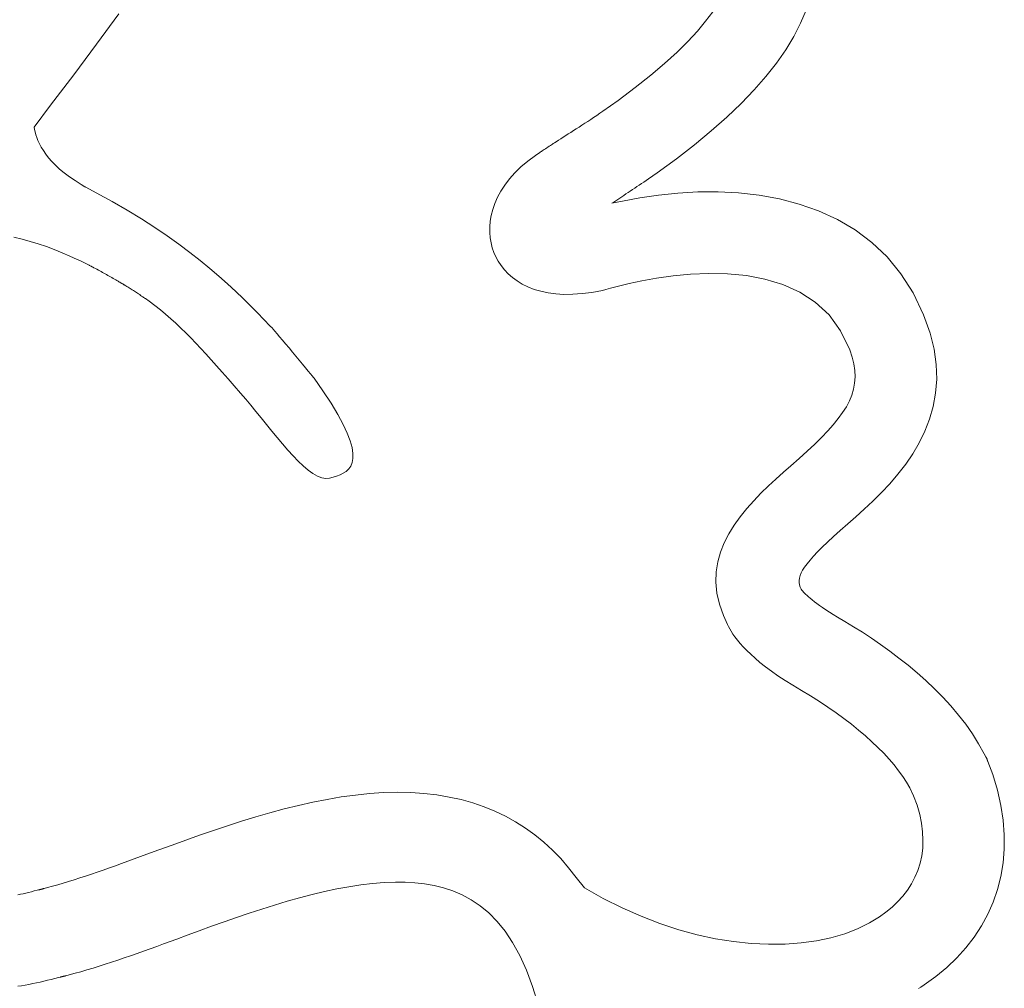
# Model space of a CAD drawing. Units: centimetres. Extents: x 1837 to 7319, y 444 to 1638.
# Drawn here: x 2232 to 2234, y 781 to 783 of the extents above; entities that cross this region are included whole.
import ezdxf

# ---------------------------------------------------------------- set-up
doc = ezdxf.new("R2010")
doc.units = ezdxf.units.CM
doc.layers.add('FRAU-LOGO', color=34, linetype='Continuous')
doc.layers.add('FRAU-TESTI', color=34, linetype='Continuous')
doc.styles.add('POLTRONA-FRAU', font='times.ttf', dxfattribs={"oblique": 15})

# ---------------------------------------------------------------- blocks, each defined once
blk = doc.blocks.new('FRAU-LOGO')
at = {"layer": 'FRAU-LOGO', "lineweight": 20}
for p, q in [((-5.6673, 24.7584), (-5.6191, 24.8247)), ((-4.3331, 24.8288), (-4.3483, 24.8085)), ((-4.1428, 24.804), (-4.1307, 24.8323)), ((-4.3483, 24.8085), (-4.3661, 24.7872)), ((-4.1576, 24.7754), (-4.1428, 24.804)), ((-4.3661, 24.7872), (-4.3867, 24.7648)), ((-5.7166, 24.6922), (-5.6673, 24.7584)), ((-4.3867, 24.7648), (-4.4103, 24.7414)), ((-4.175, 24.7467), (-4.1576, 24.7754)), ((-4.4103, 24.7414), (-4.4371, 24.7169)), ((-4.1952, 24.7179), (-4.175, 24.7467)), ((-4.4371, 24.7169), (-4.4672, 24.6914)), ((-4.218, 24.6888), (-4.1952, 24.7179)), ((-5.7669, 24.6263), (-5.7166, 24.6922)), ((-4.4672, 24.6914), (-4.5007, 24.6648)), ((-4.2435, 24.6596), (-4.218, 24.6888)), ((-4.5007, 24.6648), (-4.5379, 24.637)), ((-4.2717, 24.6301), (-4.2435, 24.6596)), ((-4.5379, 24.637), (-4.5711, 24.6136)), ((-4.3026, 24.6005), (-4.2717, 24.6301)), ((-5.8023, 24.5791), (-5.7669, 24.6263)), ((-4.5777, 24.609), (-4.5843, 24.6045)), ((-4.5711, 24.6136), (-4.5777, 24.609)), ((-4.6101, 24.5873), (-4.6163, 24.5832)), ((-4.6037, 24.5915), (-4.6101, 24.5873)), ((-4.5973, 24.5958), (-4.6037, 24.5915)), ((-4.5909, 24.6001), (-4.5973, 24.5958)), ((-4.5843, 24.6045), (-4.5909, 24.6001)), ((-4.3362, 24.5707), (-4.3026, 24.6005)), ((-5.8015, 24.574), (-5.8023, 24.5791)), ((-5.8004, 24.5685), (-5.8015, 24.574)), ((-5.7988, 24.5626), (-5.8004, 24.5685)), ((-4.6402, 24.5677), (-4.6459, 24.5641)), ((-4.6344, 24.5715), (-4.6402, 24.5677)), ((-4.6285, 24.5753), (-4.6344, 24.5715)), ((-4.6224, 24.5792), (-4.6285, 24.5753)), ((-4.6163, 24.5832), (-4.6224, 24.5792)), ((-4.3725, 24.5407), (-4.3362, 24.5707)), ((-5.7968, 24.5563), (-5.7988, 24.5626)), ((-5.7942, 24.5497), (-5.7968, 24.5563)), ((-5.791, 24.5428), (-5.7942, 24.5497)), ((-4.6783, 24.5432), (-4.6801, 24.542)), ((-4.6768, 24.5442), (-4.6783, 24.5432)), ((-4.6758, 24.5448), (-4.6768, 24.5442)), ((-4.6753, 24.5452), (-4.6758, 24.5448)), ((-4.6722, 24.5472), (-4.6753, 24.5452)), ((-4.6673, 24.5504), (-4.6722, 24.5472)), ((-4.6621, 24.5537), (-4.6673, 24.5504)), ((-4.6569, 24.557), (-4.6621, 24.5537)), ((-4.6514, 24.5605), (-4.6569, 24.557)), ((-4.6459, 24.5641), (-4.6514, 24.5605)), ((-5.7872, 24.5356), (-5.791, 24.5428)), ((-5.7826, 24.5282), (-5.7872, 24.5356)), ((-5.7773, 24.5205), (-5.7826, 24.5282)), ((-4.7073, 24.5242), (-4.7168, 24.5178)), ((-4.7067, 24.5246), (-4.7073, 24.5242)), ((-4.7056, 24.5253), (-4.7067, 24.5246)), ((-4.7041, 24.5263), (-4.7056, 24.5253)), ((-4.7023, 24.5275), (-4.7041, 24.5263)), ((-4.7001, 24.5289), (-4.7023, 24.5275)), ((-4.6977, 24.5305), (-4.7001, 24.5289)), ((-4.6952, 24.5322), (-4.6977, 24.5305)), ((-4.6925, 24.5339), (-4.6952, 24.5322)), ((-4.6898, 24.5357), (-4.6925, 24.5339)), ((-4.6871, 24.5374), (-4.6898, 24.5357)), ((-4.6846, 24.5391), (-4.6871, 24.5374)), ((-4.6822, 24.5406), (-4.6846, 24.5391)), ((-4.6801, 24.542), (-4.6822, 24.5406)), ((-4.4115, 24.5104), (-4.3725, 24.5407)), ((-5.7712, 24.5127), (-5.7773, 24.5205)), ((-5.7642, 24.5046), (-5.7712, 24.5127)), ((-5.7563, 24.4965), (-5.7642, 24.5046)), ((-4.7336, 24.5054), (-4.7485, 24.4927)), ((-4.7168, 24.5178), (-4.7336, 24.5054)), ((-4.4533, 24.48), (-4.4115, 24.5104)), ((-5.7473, 24.4882), (-5.7563, 24.4965)), ((-5.7373, 24.4799), (-5.7473, 24.4882)), ((-5.7262, 24.4715), (-5.7373, 24.4799)), ((-4.7618, 24.4798), (-4.7734, 24.4667)), ((-4.7485, 24.4927), (-4.7618, 24.4798)), ((-4.472, 24.467), (-4.4533, 24.48)), ((-5.714, 24.463), (-5.7262, 24.4715)), ((-5.7005, 24.4546), (-5.714, 24.463)), ((-4.7734, 24.4667), (-4.7835, 24.4535)), ((-4.4872, 24.4566), (-4.4822, 24.46)), ((-4.4822, 24.46), (-4.4771, 24.4635)), ((-4.4771, 24.4635), (-4.472, 24.467)), ((-5.6926, 24.4499), (-5.7005, 24.4546)), ((-5.6924, 24.4498), (-5.6926, 24.4499)), ((-5.6923, 24.4498), (-5.6924, 24.4498)), ((-5.6921, 24.4497), (-5.6923, 24.4498)), ((-5.692, 24.4496), (-5.6921, 24.4497)), ((-5.6918, 24.4495), (-5.692, 24.4496)), ((-5.6917, 24.4494), (-5.6918, 24.4495)), ((-5.6916, 24.4494), (-5.6917, 24.4494)), ((-5.6915, 24.4493), (-5.6916, 24.4494)), ((-5.6913, 24.4492), (-5.6915, 24.4493)), ((-5.6912, 24.4491), (-5.6913, 24.4492)), ((-5.6911, 24.4491), (-5.6912, 24.4491)), ((-5.691, 24.449), (-5.6911, 24.4491)), ((-5.6909, 24.4489), (-5.691, 24.449)), ((-5.6907, 24.4488), (-5.6909, 24.4489)), ((-5.6906, 24.4487), (-5.6907, 24.4488)), ((-5.6905, 24.4487), (-5.6906, 24.4487)), ((-5.6903, 24.4486), (-5.6905, 24.4487)), ((-5.6682, 24.4369), (-5.6903, 24.4486)), ((-5.6335, 24.4178), (-5.6682, 24.4369)), ((-4.792, 24.4402), (-4.7992, 24.427)), ((-4.7835, 24.4535), (-4.792, 24.4402)), ((-4.5208, 24.4341), (-4.5161, 24.4371)), ((-4.5161, 24.4371), (-4.5115, 24.4403)), ((-4.5115, 24.4403), (-4.5067, 24.4435)), ((-4.5067, 24.4435), (-4.5019, 24.4467)), ((-4.5019, 24.4467), (-4.4971, 24.45)), ((-4.4971, 24.45), (-4.4922, 24.4533)), ((-4.4922, 24.4533), (-4.4872, 24.4566)), ((-4.3653, 24.4385), (-4.4084, 24.4361)), ((-4.3214, 24.4387), (-4.3653, 24.4385)), ((-4.277, 24.4364), (-4.3214, 24.4387)), ((-4.2327, 24.4315), (-4.277, 24.4364)), ((-5.6009, 24.3989), (-5.6335, 24.4178)), ((-4.7992, 24.427), (-4.8049, 24.4138)), ((-4.5287, 24.4186), (-4.5516, 24.4139)), ((-4.5516, 24.4139), (-4.5474, 24.4166)), ((-4.5474, 24.4166), (-4.5431, 24.4194)), ((-4.5431, 24.4194), (-4.5388, 24.4222)), ((-4.5388, 24.4222), (-4.5344, 24.4251)), ((-4.5344, 24.4251), (-4.5299, 24.428)), ((-4.5299, 24.428), (-4.5254, 24.431)), ((-4.4905, 24.4259), (-4.5287, 24.4186)), ((-4.5254, 24.431), (-4.5208, 24.4341)), ((-4.4502, 24.4318), (-4.4905, 24.4259)), ((-4.4084, 24.4361), (-4.4502, 24.4318)), ((-4.1887, 24.4235), (-4.2327, 24.4315)), ((-4.1456, 24.4123), (-4.1887, 24.4235)), ((-5.5703, 24.3802), (-5.6009, 24.3989)), ((-4.8094, 24.4007), (-4.8127, 24.3878)), ((-4.8049, 24.4138), (-4.8094, 24.4007)), ((-4.1036, 24.3975), (-4.1456, 24.4123)), ((-4.0631, 24.3789), (-4.1036, 24.3975)), ((-5.5415, 24.3617), (-5.5703, 24.3802)), ((-4.8148, 24.3751), (-4.8158, 24.3628)), ((-4.8127, 24.3878), (-4.8148, 24.3751)), ((-4.0247, 24.3563), (-4.0631, 24.3789)), ((-5.5145, 24.3434), (-5.5415, 24.3617)), ((-4.8158, 24.3628), (-4.8158, 24.3508)), ((-3.9887, 24.3293), (-4.0247, 24.3563)), ((-5.8464, 24.3404), (-5.8287, 24.3362)), ((-5.8287, 24.3362), (-5.8111, 24.3314)), ((-5.8111, 24.3314), (-5.7935, 24.326)), ((-5.4891, 24.3254), (-5.5145, 24.3434)), ((-4.8158, 24.3508), (-4.8149, 24.3392)), ((-4.8149, 24.3392), (-4.8131, 24.3281)), ((-5.7935, 24.326), (-5.7761, 24.3201)), ((-5.7761, 24.3201), (-5.759, 24.3137)), ((-5.759, 24.3137), (-5.7421, 24.3069)), ((-5.4653, 24.3076), (-5.4891, 24.3254)), ((-4.8131, 24.3281), (-4.8105, 24.3175)), ((-4.8105, 24.3175), (-4.8072, 24.3075)), ((-3.9554, 24.2977), (-3.9887, 24.3293)), ((-5.7421, 24.3069), (-5.7255, 24.2997)), ((-5.7255, 24.2997), (-5.7093, 24.2923)), ((-5.7093, 24.2923), (-5.7038, 24.2897)), ((-5.7038, 24.2897), (-5.7024, 24.289)), ((-5.7024, 24.289), (-5.7009, 24.2883)), ((-5.7009, 24.2883), (-5.6995, 24.2876)), ((-5.6995, 24.2876), (-5.698, 24.2869)), ((-5.4429, 24.2901), (-5.4653, 24.3076)), ((-5.4219, 24.2728), (-5.4429, 24.2901)), ((-4.8072, 24.3075), (-4.8029, 24.2978)), ((-4.8029, 24.2978), (-4.7976, 24.2882)), ((-4.7976, 24.2882), (-4.7914, 24.2788)), ((-3.9254, 24.2612), (-3.9554, 24.2977)), ((-5.698, 24.2869), (-5.6966, 24.2862)), ((-5.6966, 24.2862), (-5.6951, 24.2855)), ((-5.6951, 24.2855), (-5.6937, 24.2847)), ((-5.6937, 24.2847), (-5.6922, 24.284)), ((-5.6922, 24.284), (-5.6908, 24.2833)), ((-5.6908, 24.2833), (-5.6893, 24.2826)), ((-5.6893, 24.2826), (-5.6879, 24.2819)), ((-5.6879, 24.2819), (-5.6865, 24.2812)), ((-5.6865, 24.2812), (-5.6851, 24.2805)), ((-5.6851, 24.2805), (-5.6837, 24.2798)), ((-5.6837, 24.2798), (-5.6823, 24.2791)), ((-5.6823, 24.2791), (-5.681, 24.2785)), ((-5.681, 24.2785), (-5.6797, 24.2778)), ((-5.6797, 24.2778), (-5.6792, 24.2776)), ((-5.6792, 24.2776), (-5.6789, 24.2774)), ((-5.6789, 24.2774), (-5.6785, 24.2772)), ((-5.6785, 24.2772), (-5.6781, 24.277)), ((-5.6781, 24.277), (-5.6778, 24.2768)), ((-5.6778, 24.2768), (-5.6774, 24.2766)), ((-5.6774, 24.2766), (-5.677, 24.2764)), ((-5.677, 24.2764), (-5.6767, 24.2762)), ((-5.6767, 24.2762), (-5.6763, 24.276)), ((-5.6763, 24.276), (-5.676, 24.2758)), ((-5.676, 24.2758), (-5.6756, 24.2756)), ((-5.6756, 24.2756), (-5.6752, 24.2754)), ((-5.6752, 24.2754), (-5.6749, 24.2752)), ((-5.6749, 24.2752), (-5.6745, 24.275)), ((-5.6745, 24.275), (-5.6741, 24.2748)), ((-5.6741, 24.2748), (-5.6738, 24.2746)), ((-5.6738, 24.2746), (-5.6734, 24.2744)), ((-5.6734, 24.2744), (-5.673, 24.2742)), ((-5.673, 24.2742), (-5.6698, 24.2726)), ((-5.6698, 24.2726), (-5.6666, 24.2709)), ((-5.6666, 24.2709), (-5.6635, 24.2692)), ((-5.6635, 24.2692), (-5.6604, 24.2676)), ((-5.6604, 24.2676), (-5.6574, 24.2659)), ((-5.6574, 24.2659), (-5.6544, 24.2643)), ((-5.4022, 24.2559), (-5.4219, 24.2728)), ((-4.7914, 24.2788), (-4.7842, 24.2698)), ((-4.7842, 24.2698), (-4.776, 24.2612)), ((-5.6544, 24.2643), (-5.6514, 24.2626)), ((-5.6514, 24.2626), (-5.6484, 24.261)), ((-5.6484, 24.261), (-5.6455, 24.2594)), ((-5.6455, 24.2594), (-5.6426, 24.2577)), ((-5.6426, 24.2577), (-5.6397, 24.2561)), ((-5.6397, 24.2561), (-5.6369, 24.2545)), ((-5.6369, 24.2545), (-5.6341, 24.2529)), ((-5.6341, 24.2529), (-5.6313, 24.2513)), ((-5.6313, 24.2513), (-5.6285, 24.2497)), ((-5.6285, 24.2497), (-5.6258, 24.2481)), ((-5.6258, 24.2481), (-5.6231, 24.2465)), ((-5.6231, 24.2465), (-5.6207, 24.2451)), ((-5.6207, 24.2451), (-5.6197, 24.2445)), ((-5.6197, 24.2445), (-5.6188, 24.244)), ((-5.3836, 24.2394), (-5.4022, 24.2559)), ((-4.776, 24.2612), (-4.7668, 24.2531)), ((-4.7668, 24.2531), (-4.7566, 24.2456)), ((-4.7566, 24.2456), (-4.7454, 24.2388)), ((-4.5142, 24.2402), (-4.4864, 24.2461)), ((-4.4864, 24.2461), (-4.4544, 24.2517)), ((-4.4544, 24.2517), (-4.419, 24.2566)), ((-4.419, 24.2566), (-4.3811, 24.2602)), ((-4.3811, 24.2602), (-4.3415, 24.2618)), ((-4.3415, 24.2618), (-4.3008, 24.261)), ((-4.3008, 24.261), (-4.26, 24.2572)), ((-4.26, 24.2572), (-4.2198, 24.2497)), ((-4.2198, 24.2497), (-4.181, 24.238)), ((-3.8989, 24.2196), (-3.9254, 24.2612)), ((-5.6188, 24.244), (-5.6179, 24.2434)), ((-5.6179, 24.2434), (-5.617, 24.2429)), ((-5.617, 24.2429), (-5.6161, 24.2423)), ((-5.6161, 24.2423), (-5.6152, 24.2418)), ((-5.6152, 24.2418), (-5.6143, 24.2412)), ((-5.6143, 24.2412), (-5.6133, 24.2407)), ((-5.6133, 24.2407), (-5.6124, 24.2402)), ((-5.6124, 24.2402), (-5.6115, 24.2396)), ((-5.6115, 24.2396), (-5.6107, 24.2391)), ((-5.6107, 24.2391), (-5.6098, 24.2386)), ((-5.6098, 24.2386), (-5.6089, 24.2381)), ((-5.6089, 24.2381), (-5.608, 24.2376)), ((-5.608, 24.2376), (-5.6071, 24.237)), ((-5.6071, 24.237), (-5.6063, 24.2365)), ((-5.6063, 24.2365), (-5.6054, 24.236)), ((-5.6054, 24.236), (-5.604, 24.2352)), ((-5.604, 24.2352), (-5.6016, 24.2337)), ((-5.6016, 24.2337), (-5.5992, 24.2322)), ((-5.5992, 24.2322), (-5.5969, 24.2307)), ((-5.5969, 24.2307), (-5.5945, 24.2293)), ((-5.5945, 24.2293), (-5.5922, 24.2278)), ((-5.5922, 24.2278), (-5.5899, 24.2263)), ((-5.5899, 24.2263), (-5.5875, 24.2248)), ((-5.5875, 24.2248), (-5.5852, 24.2233)), ((-5.5852, 24.2233), (-5.583, 24.2219)), ((-5.3661, 24.2231), (-5.3836, 24.2394)), ((-5.3496, 24.2073), (-5.3661, 24.2231)), ((-4.7454, 24.2388), (-4.7331, 24.2328)), ((-4.7331, 24.2328), (-4.7197, 24.2275)), ((-4.7197, 24.2275), (-4.7052, 24.2232)), ((-4.7052, 24.2232), (-4.6897, 24.2199)), ((-4.5946, 24.221), (-4.572, 24.2253)), ((-4.572, 24.2253), (-4.5647, 24.2272)), ((-4.5647, 24.2272), (-4.5542, 24.2302)), ((-4.5542, 24.2302), (-4.537, 24.2347)), ((-4.537, 24.2347), (-4.5142, 24.2402)), ((-4.181, 24.238), (-4.1444, 24.2215)), ((-5.583, 24.2219), (-5.5807, 24.2204)), ((-5.5807, 24.2204), (-5.5785, 24.2189)), ((-5.5785, 24.2189), (-5.5762, 24.2175)), ((-5.5762, 24.2175), (-5.574, 24.216)), ((-5.574, 24.216), (-5.5719, 24.2145)), ((-5.5719, 24.2145), (-5.5697, 24.213)), ((-5.5697, 24.213), (-5.5675, 24.2116)), ((-5.5675, 24.2116), (-5.5654, 24.2101)), ((-5.5654, 24.2101), (-5.5643, 24.2093)), ((-5.5643, 24.2093), (-5.5641, 24.2092)), ((-5.5641, 24.2092), (-5.564, 24.2091)), ((-5.564, 24.2091), (-5.5638, 24.209)), ((-5.5638, 24.209), (-5.5637, 24.2088)), ((-5.5637, 24.2088), (-5.5635, 24.2087)), ((-5.5635, 24.2087), (-5.5633, 24.2086)), ((-5.5633, 24.2086), (-5.5632, 24.2085)), ((-5.5632, 24.2085), (-5.563, 24.2084)), ((-5.563, 24.2084), (-5.5628, 24.2082)), ((-5.5628, 24.2082), (-5.5627, 24.2081)), ((-5.5627, 24.2081), (-5.5625, 24.208)), ((-5.5625, 24.208), (-5.5624, 24.2079)), ((-5.5624, 24.2079), (-5.5622, 24.2078)), ((-5.5622, 24.2078), (-5.562, 24.2077)), ((-5.562, 24.2077), (-5.5619, 24.2076)), ((-5.5619, 24.2076), (-5.5617, 24.2075)), ((-5.5617, 24.2075), (-5.5616, 24.2074)), ((-5.5616, 24.2074), (-5.5535, 24.2016)), ((-5.3339, 24.1918), (-5.3496, 24.2073)), ((-4.6897, 24.2199), (-4.673, 24.2177)), ((-4.673, 24.2177), (-4.6552, 24.2166)), ((-4.6552, 24.2166), (-4.6362, 24.2167)), ((-4.6362, 24.2167), (-4.616, 24.2182)), ((-4.616, 24.2182), (-4.5946, 24.221)), ((-4.1444, 24.2215), (-4.1109, 24.1998)), ((-3.8764, 24.1726), (-3.8989, 24.2196)), ((-5.5535, 24.2016), (-5.5411, 24.1923)), ((-5.5411, 24.1923), (-5.5292, 24.183)), ((-5.5292, 24.183), (-5.5177, 24.1735)), ((-5.319, 24.1768), (-5.3339, 24.1918)), ((-4.1109, 24.1998), (-4.0811, 24.1721)), ((-5.5177, 24.1735), (-5.5065, 24.1638)), ((-5.5065, 24.1638), (-5.4955, 24.1539)), ((-5.3048, 24.1621), (-5.319, 24.1768)), ((-5.2911, 24.1479), (-5.3048, 24.1621)), ((-4.0811, 24.1721), (-4.056, 24.1379)), ((-3.8621, 24.1322), (-3.8764, 24.1726)), ((-5.4955, 24.1539), (-5.4847, 24.1437)), ((-5.4847, 24.1437), (-5.474, 24.1332)), ((-5.2871, 24.1438), (-5.2911, 24.1479)), ((-5.2848, 24.1411), (-5.2871, 24.1438)), ((-5.2812, 24.137), (-5.2848, 24.1411)), ((-4.056, 24.1379), (-4.0362, 24.0967)), ((-5.474, 24.1332), (-5.4633, 24.1224)), ((-5.4633, 24.1224), (-5.4525, 24.1112)), ((-5.2765, 24.1314), (-5.2812, 24.137)), ((-5.271, 24.1248), (-5.2765, 24.1314)), ((-5.2647, 24.1173), (-5.271, 24.1248)), ((-5.2579, 24.1091), (-5.2647, 24.1173)), ((-3.8537, 24.0977), (-3.8621, 24.1322)), ((-5.4525, 24.1112), (-5.4417, 24.0995)), ((-5.4417, 24.0995), (-5.4306, 24.0874)), ((-5.2506, 24.1004), (-5.2579, 24.1091)), ((-5.2432, 24.0915), (-5.2506, 24.1004)), ((-4.0362, 24.0967), (-4.0309, 24.0806)), ((-3.8491, 24.0647), (-3.8537, 24.0977)), ((-5.4306, 24.0874), (-5.4192, 24.0748)), ((-5.4192, 24.0748), (-5.4074, 24.0616)), ((-5.2358, 24.0825), (-5.2432, 24.0915)), ((-5.2285, 24.0737), (-5.2358, 24.0825)), ((-4.0309, 24.0806), (-4.0274, 24.0658)), ((-5.4074, 24.0616), (-5.3953, 24.0478)), ((-5.2215, 24.0653), (-5.2285, 24.0737)), ((-5.215, 24.0575), (-5.2215, 24.0653)), ((-5.2093, 24.0505), (-5.215, 24.0575)), ((-4.0274, 24.0658), (-4.0254, 24.0515)), ((-3.848, 24.033), (-3.8491, 24.0647)), ((-5.3953, 24.0478), (-5.3826, 24.0334)), ((-5.3826, 24.0334), (-5.3693, 24.0183)), ((-5.2043, 24.0446), (-5.2093, 24.0505)), ((-5.2004, 24.0398), (-5.2043, 24.0446)), ((-5.1977, 24.0366), (-5.2004, 24.0398)), ((-5.1964, 24.035), (-5.1977, 24.0366)), ((-5.1773, 24.0076), (-5.1964, 24.035)), ((-4.0248, 24.0378), (-4.0257, 24.0244)), ((-4.0254, 24.0515), (-4.0248, 24.0378)), ((-3.8502, 24.0028), (-3.848, 24.033)), ((-5.3693, 24.0183), (-5.3554, 24.0025)), ((-4.028, 24.0114), (-4.0318, 23.9985)), ((-4.0257, 24.0244), (-4.028, 24.0114)), ((-5.3554, 24.0025), (-5.344, 23.9894)), ((-5.344, 23.9894), (-5.3332, 23.9764)), ((-5.1596, 23.9805), (-5.1773, 24.0076)), ((-4.0318, 23.9985), (-4.037, 23.9858)), ((-3.8554, 23.9739), (-3.8502, 24.0028)), ((-5.3332, 23.9764), (-5.3221, 23.9629)), ((-5.145, 23.9563), (-5.1596, 23.9805)), ((-4.0436, 23.9731), (-4.0516, 23.9603)), ((-4.037, 23.9858), (-4.0436, 23.9731)), ((-3.8632, 23.9463), (-3.8554, 23.9739)), ((-5.3221, 23.9629), (-5.3108, 23.9489)), ((-5.3108, 23.9489), (-5.2994, 23.9346)), ((-5.1334, 23.9348), (-5.145, 23.9563)), ((-4.061, 23.9474), (-4.0718, 23.9342)), ((-4.0516, 23.9603), (-4.061, 23.9474)), ((-3.8734, 23.92), (-3.8632, 23.9463)), ((-5.2994, 23.9346), (-5.2878, 23.9204)), ((-5.1245, 23.9157), (-5.1334, 23.9348)), ((-4.0718, 23.9342), (-4.0839, 23.9207)), ((-5.2878, 23.9204), (-5.2763, 23.9062)), ((-5.2763, 23.9062), (-5.2647, 23.8925)), ((-5.1181, 23.899), (-5.1245, 23.9157)), ((-4.0973, 23.9067), (-4.1121, 23.8922)), ((-4.0839, 23.9207), (-4.0973, 23.9067)), ((-3.8856, 23.895), (-3.8734, 23.92)), ((-5.2647, 23.8925), (-5.2532, 23.8793)), ((-5.1141, 23.8845), (-5.1181, 23.899)), ((-5.1122, 23.872), (-5.1141, 23.8845)), ((-4.1121, 23.8922), (-4.1282, 23.8771)), ((-3.8996, 23.8711), (-3.8856, 23.895)), ((-5.2532, 23.8793), (-5.2419, 23.8668)), ((-5.2419, 23.8668), (-5.2308, 23.8553)), ((-5.1138, 23.8522), (-5.1121, 23.8613)), ((-5.1121, 23.8613), (-5.1122, 23.872)), ((-4.1456, 23.8612), (-4.1638, 23.845)), ((-4.1282, 23.8771), (-4.1456, 23.8612)), ((-3.9151, 23.8484), (-3.8996, 23.8711)), ((-5.2308, 23.8553), (-5.2199, 23.845)), ((-5.2199, 23.845), (-5.2093, 23.836)), ((-5.1213, 23.8383), (-5.1169, 23.8446)), ((-5.1169, 23.8446), (-5.1138, 23.8522)), ((-4.1638, 23.845), (-4.1798, 23.8311)), ((-3.9318, 23.8269), (-3.9151, 23.8484)), ((-5.2093, 23.836), (-5.199, 23.8285)), ((-5.199, 23.8285), (-5.1892, 23.8228)), ((-5.1892, 23.8228), (-5.1798, 23.819)), ((-5.1798, 23.819), (-5.1709, 23.8174)), ((-5.1709, 23.8174), (-5.1627, 23.8181)), ((-5.1627, 23.8181), (-5.155, 23.8202)), ((-5.155, 23.8202), (-5.1474, 23.8226)), ((-5.1474, 23.8226), (-5.1401, 23.8255)), ((-5.1401, 23.8255), (-5.1331, 23.8289)), ((-5.1331, 23.8289), (-5.1268, 23.8331)), ((-5.1268, 23.8331), (-5.1213, 23.8383)), ((-4.1798, 23.8311), (-4.196, 23.8165)), ((-3.9494, 23.8064), (-3.9318, 23.8269)), ((-4.2123, 23.8014), (-4.2285, 23.7857)), ((-4.196, 23.8165), (-4.2123, 23.8014)), ((-3.9677, 23.787), (-3.9494, 23.8064)), ((-4.2285, 23.7857), (-4.2442, 23.7694)), ((-3.9862, 23.7687), (-3.9677, 23.787)), ((-4.2442, 23.7694), (-4.2593, 23.7524)), ((-4.0047, 23.7513), (-3.9862, 23.7687)), ((-4.2735, 23.7348), (-4.2865, 23.7165)), ((-4.2593, 23.7524), (-4.2735, 23.7348)), ((-4.0406, 23.7193), (-4.023, 23.7348)), ((-4.023, 23.7348), (-4.0047, 23.7513)), ((-4.2865, 23.7165), (-4.298, 23.6976)), ((-4.0568, 23.7049), (-4.0406, 23.7193)), ((-4.298, 23.6976), (-4.308, 23.678)), ((-4.0842, 23.6796), (-4.0712, 23.6917)), ((-4.0712, 23.6917), (-4.0568, 23.7049)), ((-4.308, 23.678), (-4.316, 23.6578)), ((-4.0957, 23.6685), (-4.0842, 23.6796)), ((-4.316, 23.6578), (-4.3218, 23.6368)), ((-4.1223, 23.6406), (-4.1147, 23.6491)), ((-4.1147, 23.6491), (-4.1058, 23.6584)), ((-4.1058, 23.6584), (-4.0957, 23.6685)), ((-4.3218, 23.6368), (-4.3253, 23.6151)), ((-4.134, 23.6257), (-4.1287, 23.6328)), ((-4.1287, 23.6328), (-4.1223, 23.6406)), ((-4.3253, 23.6151), (-4.326, 23.5927)), ((-4.1453, 23.6019), (-4.1438, 23.6073)), ((-4.1438, 23.6073), (-4.1415, 23.613)), ((-4.1415, 23.613), (-4.1383, 23.6191)), ((-4.1383, 23.6191), (-4.134, 23.6257)), ((-4.326, 23.5927), (-4.3239, 23.5695)), ((-4.1459, 23.5969), (-4.1453, 23.6019)), ((-4.1458, 23.592), (-4.1459, 23.5969)), ((-4.145, 23.5872), (-4.1458, 23.592)), ((-4.1435, 23.5825), (-4.145, 23.5872)), ((-4.3239, 23.5695), (-4.3186, 23.5456)), ((-4.1415, 23.5777), (-4.1435, 23.5825)), ((-4.1403, 23.5758), (-4.1415, 23.5777)), ((-4.1393, 23.5747), (-4.1403, 23.5758)), ((-4.1379, 23.5732), (-4.1393, 23.5747)), ((-4.1362, 23.5714), (-4.1379, 23.5732)), ((-4.1342, 23.5693), (-4.1362, 23.5714)), ((-4.1317, 23.5669), (-4.1342, 23.5693)), ((-4.1288, 23.5642), (-4.1317, 23.5669)), ((-4.1255, 23.5612), (-4.1288, 23.5642)), ((-4.3186, 23.5456), (-4.31, 23.521)), ((-4.1218, 23.558), (-4.1255, 23.5612)), ((-4.1175, 23.5545), (-4.1218, 23.558)), ((-4.1128, 23.5507), (-4.1175, 23.5545)), ((-4.1075, 23.5466), (-4.1128, 23.5507)), ((-4.1016, 23.5423), (-4.1075, 23.5466)), ((-4.0952, 23.5378), (-4.1016, 23.5423)), ((-4.31, 23.521), (-4.301, 23.5016)), ((-4.0881, 23.533), (-4.0952, 23.5378)), ((-4.0804, 23.5281), (-4.0881, 23.533)), ((-4.0721, 23.5228), (-4.0804, 23.5281)), ((-4.0631, 23.5174), (-4.0721, 23.5228)), ((-4.301, 23.5016), (-4.2988, 23.497)), ((-4.0469, 23.5079), (-4.0631, 23.5174)), ((-4.0281, 23.4965), (-4.0469, 23.5079)), ((-4.2988, 23.497), (-4.2961, 23.492)), ((-4.2961, 23.492), (-4.293, 23.4865)), ((-4.293, 23.4865), (-4.2892, 23.4806)), ((-4.2892, 23.4806), (-4.2848, 23.4743)), ((-4.0088, 23.4843), (-4.0281, 23.4965)), ((-3.9893, 23.4715), (-4.0088, 23.4843)), ((-4.2848, 23.4743), (-4.2796, 23.4675)), ((-4.2796, 23.4675), (-4.2737, 23.4604)), ((-4.2737, 23.4604), (-4.267, 23.4528)), ((-3.9695, 23.4579), (-3.9893, 23.4715)), ((-3.9496, 23.4436), (-3.9695, 23.4579)), ((-4.267, 23.4528), (-4.2594, 23.4449)), ((-4.2594, 23.4449), (-4.2508, 23.4367)), ((-4.2508, 23.4367), (-4.2413, 23.428)), ((-3.9297, 23.4286), (-3.9496, 23.4436)), ((-4.2413, 23.428), (-4.2306, 23.4191)), ((-4.2306, 23.4191), (-4.2189, 23.4098)), ((-3.91, 23.4129), (-3.9297, 23.4286)), ((-3.8905, 23.3966), (-3.91, 23.4129)), ((-4.2189, 23.4098), (-4.2059, 23.4002)), ((-4.2059, 23.4002), (-4.1918, 23.3903)), ((-3.8714, 23.3796), (-3.8905, 23.3966)), ((-4.1918, 23.3903), (-4.1763, 23.3801)), ((-4.1763, 23.3801), (-4.1594, 23.3697)), ((-3.8527, 23.3619), (-3.8714, 23.3796)), ((-4.1594, 23.3697), (-4.1406, 23.3585)), ((-4.1406, 23.3585), (-4.1209, 23.3465)), ((-3.8346, 23.3436), (-3.8527, 23.3619)), ((-4.1209, 23.3465), (-4.1019, 23.3344)), ((-4.1019, 23.3344), (-4.0835, 23.3222)), ((-3.8172, 23.3247), (-3.8346, 23.3436)), ((-4.0835, 23.3222), (-4.0659, 23.3098)), ((-4.0659, 23.3098), (-4.0489, 23.2975)), ((-3.8007, 23.3051), (-3.8172, 23.3247)), ((-4.0489, 23.2975), (-4.0327, 23.285)), ((-4.0327, 23.285), (-4.0172, 23.2725)), ((-3.7851, 23.285), (-3.8007, 23.3051)), ((-3.7705, 23.2642), (-3.7851, 23.285)), ((-4.0172, 23.2725), (-4.0024, 23.2599)), ((-3.7571, 23.2429), (-3.7705, 23.2642)), ((-4.0024, 23.2599), (-3.9884, 23.2473)), ((-3.9884, 23.2473), (-3.9752, 23.2347)), ((-3.745, 23.221), (-3.7571, 23.2429)), ((-3.9752, 23.2347), (-3.9627, 23.2221)), ((-3.9627, 23.2221), (-3.9511, 23.2095)), ((-3.7426, 23.2163), (-3.745, 23.221)), ((-3.9511, 23.2095), (-3.9403, 23.1969)), ((-3.7426, 23.2162), (-3.7426, 23.2163)), ((-3.7424, 23.216), (-3.7426, 23.2162)), ((-3.7423, 23.2157), (-3.7424, 23.216)), ((-3.742, 23.2153), (-3.7423, 23.2157)), ((-3.7418, 23.2149), (-3.742, 23.2153)), ((-3.7415, 23.2144), (-3.7418, 23.2149)), ((-3.7412, 23.214), (-3.7415, 23.2144)), ((-3.7409, 23.2135), (-3.7412, 23.214)), ((-3.7406, 23.213), (-3.7409, 23.2135)), ((-3.7404, 23.2125), (-3.7406, 23.213)), ((-3.7401, 23.212), (-3.7404, 23.2125)), ((-3.7398, 23.2116), (-3.7401, 23.212)), ((-3.7396, 23.2112), (-3.7398, 23.2116)), ((-3.7394, 23.2109), (-3.7396, 23.2112)), ((-3.7392, 23.2106), (-3.7394, 23.2109)), ((-3.7391, 23.2105), (-3.7392, 23.2106)), ((-3.7391, 23.2104), (-3.7391, 23.2105)), ((-3.7391, 23.2102), (-3.7391, 23.2104)), ((-3.7391, 23.2104), (-3.7391, 23.2104)), ((-3.739, 23.21), (-3.7391, 23.2102)), ((-3.7389, 23.2097), (-3.739, 23.21)), ((-3.7388, 23.2094), (-3.7389, 23.2097)), ((-3.7387, 23.209), (-3.7388, 23.2094)), ((-3.7386, 23.2085), (-3.7387, 23.209)), ((-3.7384, 23.2081), (-3.7386, 23.2085)), ((-3.7383, 23.2076), (-3.7384, 23.2081)), ((-3.7381, 23.2071), (-3.7383, 23.2076)), ((-3.738, 23.2067), (-3.7381, 23.2071)), ((-3.7379, 23.2062), (-3.738, 23.2067)), ((-3.7377, 23.2058), (-3.7379, 23.2062)), ((-3.7376, 23.2054), (-3.7377, 23.2058)), ((-3.7375, 23.2051), (-3.7376, 23.2054)), ((-3.7375, 23.2049), (-3.7375, 23.2051)), ((-3.7374, 23.2047), (-3.7375, 23.2049)), ((-3.7374, 23.2046), (-3.7374, 23.2047)), ((-3.7267, 23.176), (-3.7374, 23.2046)), ((-3.9403, 23.1969), (-3.9304, 23.1844)), ((-3.9304, 23.1844), (-3.9213, 23.172)), ((-3.9213, 23.172), (-3.9131, 23.1596)), ((-3.9131, 23.1596), (-3.9058, 23.1472)), ((-3.7165, 23.1423), (-3.7267, 23.176)), ((-5.0461, 23.1369), (-5.0764, 23.135)), ((-5.016, 23.1376), (-5.0461, 23.1369)), ((-4.9867, 23.137), (-5.016, 23.1376)), ((-4.9583, 23.1351), (-4.9867, 23.137)), ((-3.9058, 23.1472), (-3.8979, 23.1299)), ((-3.7089, 23.1093), (-3.7165, 23.1423)), ((-5.1992, 23.1163), (-5.2301, 23.1094)), ((-5.1683, 23.1224), (-5.1992, 23.1163)), ((-5.1375, 23.1276), (-5.1683, 23.1224)), ((-5.1069, 23.1318), (-5.1375, 23.1276)), ((-5.0764, 23.135), (-5.1069, 23.1318)), ((-4.9306, 23.1319), (-4.9583, 23.1351)), ((-4.9038, 23.1274), (-4.9306, 23.1319)), ((-4.8777, 23.1217), (-4.9038, 23.1274)), ((-4.8525, 23.1146), (-4.8777, 23.1217)), ((-4.8281, 23.1063), (-4.8525, 23.1146)), ((-3.8979, 23.1299), (-3.8905, 23.1096)), ((-5.2918, 23.0934), (-5.3226, 23.0844)), ((-5.261, 23.1017), (-5.2918, 23.0934)), ((-5.2301, 23.1094), (-5.261, 23.1017)), ((-4.8045, 23.0966), (-4.8281, 23.1063)), ((-4.7818, 23.0857), (-4.8045, 23.0966)), ((-3.8905, 23.1096), (-3.8848, 23.0898)), ((-3.704, 23.077), (-3.7089, 23.1093)), ((-5.3533, 23.075), (-5.3838, 23.0652)), ((-5.3226, 23.0844), (-5.3533, 23.075)), ((-4.7598, 23.0736), (-4.7818, 23.0857)), ((-4.7386, 23.0602), (-4.7598, 23.0736)), ((-3.8848, 23.0898), (-3.8808, 23.0706)), ((-3.7016, 23.0453), (-3.704, 23.077)), ((-5.4141, 23.055), (-5.4442, 23.0446)), ((-5.3838, 23.0652), (-5.4141, 23.055)), ((-4.7183, 23.0455), (-4.7386, 23.0602)), ((-3.8808, 23.0706), (-3.8784, 23.052)), ((-3.8784, 23.052), (-3.8776, 23.034)), ((-5.474, 23.0341), (-5.5034, 23.0234)), ((-5.4442, 23.0446), (-5.474, 23.0341)), ((-4.6987, 23.0295), (-4.7183, 23.0455)), ((-4.68, 23.0123), (-4.6987, 23.0295)), ((-3.8776, 23.034), (-3.8782, 23.0167)), ((-3.7016, 23.0145), (-3.7016, 23.0453)), ((-5.5326, 23.0128), (-5.5584, 23.0033)), ((-5.5034, 23.0234), (-5.5326, 23.0128)), ((-4.6621, 22.9939), (-4.68, 23.0123)), ((-3.8782, 23.0167), (-3.8804, 23)), ((-3.7041, 22.9845), (-3.7016, 23.0145)), ((-5.5996, 22.9883), (-5.613, 22.9834)), ((-5.5859, 22.9932), (-5.5996, 22.9883)), ((-5.5722, 22.9983), (-5.5859, 22.9932)), ((-5.5584, 23.0033), (-5.5722, 22.9983)), ((-4.645, 22.9742), (-4.6621, 22.9939)), ((-3.8804, 23), (-3.8839, 22.9839)), ((-5.6527, 22.9692), (-5.6657, 22.9647)), ((-5.6396, 22.9739), (-5.6527, 22.9692)), ((-5.6264, 22.9786), (-5.6396, 22.9739)), ((-5.613, 22.9834), (-5.6264, 22.9786)), ((-4.6287, 22.9533), (-4.645, 22.9742)), ((-3.8888, 22.9684), (-3.8951, 22.9536)), ((-3.8839, 22.9839), (-3.8888, 22.9684)), ((-3.709, 22.9553), (-3.7041, 22.9845)), ((-5.7278, 22.9442), (-5.7396, 22.9407)), ((-5.7157, 22.948), (-5.7278, 22.9442)), ((-5.7035, 22.952), (-5.7157, 22.948)), ((-5.6911, 22.9561), (-5.7035, 22.952)), ((-5.6785, 22.9603), (-5.6911, 22.9561)), ((-5.6657, 22.9647), (-5.6785, 22.9603)), ((-4.6105, 22.9309), (-4.6287, 22.9533)), ((-3.8951, 22.9536), (-3.9026, 22.9394)), ((-3.7161, 22.927), (-3.709, 22.9553)), ((-5.8022, 22.9238), (-5.8084, 22.9223)), ((-5.7961, 22.9253), (-5.8022, 22.9238)), ((-5.7929, 22.9261), (-5.7961, 22.9253)), ((-5.7927, 22.9262), (-5.7929, 22.9261)), ((-5.7923, 22.9263), (-5.7927, 22.9262)), ((-5.7918, 22.9264), (-5.7923, 22.9263)), ((-5.7911, 22.9266), (-5.7918, 22.9264)), ((-5.7903, 22.9268), (-5.7911, 22.9266)), ((-5.7894, 22.9271), (-5.7903, 22.9268)), ((-5.7884, 22.9273), (-5.7894, 22.9271)), ((-5.7874, 22.9276), (-5.7884, 22.9273)), ((-5.7864, 22.9278), (-5.7874, 22.9276)), ((-5.7854, 22.9281), (-5.7864, 22.9278)), ((-5.7845, 22.9283), (-5.7854, 22.9281)), ((-5.7836, 22.9286), (-5.7845, 22.9283)), ((-5.7828, 22.9288), (-5.7836, 22.9286)), ((-5.7821, 22.929), (-5.7828, 22.9288)), ((-5.7816, 22.9291), (-5.7821, 22.929)), ((-5.7812, 22.9292), (-5.7816, 22.9291)), ((-5.7811, 22.9292), (-5.7812, 22.9292)), ((-5.7739, 22.9311), (-5.7811, 22.9292)), ((-5.7627, 22.9341), (-5.7739, 22.9311)), ((-5.7513, 22.9372), (-5.7627, 22.9341)), ((-5.7396, 22.9407), (-5.7513, 22.9372)), ((-5.2006, 22.9161), (-5.1738, 22.9225)), ((-5.1738, 22.9225), (-5.1472, 22.9282)), ((-5.1472, 22.9282), (-5.1209, 22.933)), ((-5.1209, 22.933), (-5.095, 22.937)), ((-5.095, 22.937), (-5.0695, 22.94)), ((-5.0695, 22.94), (-5.0445, 22.9419)), ((-5.0445, 22.9419), (-5.0201, 22.9428)), ((-5.0201, 22.9428), (-4.9987, 22.9426)), ((-4.9987, 22.9426), (-4.978, 22.9415)), ((-4.978, 22.9415), (-4.9572, 22.9393)), ((-4.9572, 22.9393), (-4.9365, 22.9359)), ((-4.9365, 22.9359), (-4.9159, 22.931)), ((-4.9159, 22.931), (-4.8955, 22.9243)), ((-4.8955, 22.9243), (-4.8755, 22.9157)), ((-4.5699, 22.9077), (-4.6105, 22.9309)), ((-3.9114, 22.9258), (-3.9214, 22.9129)), ((-3.9026, 22.9394), (-3.9114, 22.9258)), ((-3.7256, 22.8997), (-3.7161, 22.927)), ((-5.8322, 22.9166), (-5.838, 22.9153)), ((-5.8264, 22.9179), (-5.8322, 22.9166)), ((-5.8205, 22.9193), (-5.8264, 22.9179)), ((-5.8144, 22.9208), (-5.8205, 22.9193)), ((-5.8084, 22.9223), (-5.8144, 22.9208)), ((-5.2822, 22.8932), (-5.2549, 22.9014)), ((-5.2549, 22.9014), (-5.2277, 22.909)), ((-5.2277, 22.909), (-5.2006, 22.9161)), ((-4.8755, 22.9157), (-4.8558, 22.905)), ((-4.8558, 22.905), (-4.8366, 22.8919)), ((-4.529, 22.887), (-4.5699, 22.9077)), ((-3.9214, 22.9129), (-3.9325, 22.9006)), ((-5.3368, 22.8756), (-5.3095, 22.8846)), ((-5.3095, 22.8846), (-5.2822, 22.8932)), ((-4.8366, 22.8919), (-4.818, 22.8763)), ((-4.4881, 22.8689), (-4.529, 22.887)), ((-3.9447, 22.889), (-3.9579, 22.878)), ((-3.9325, 22.9006), (-3.9447, 22.889)), ((-3.7372, 22.8733), (-3.7256, 22.8997)), ((-5.3912, 22.8569), (-5.3641, 22.8663)), ((-5.3641, 22.8663), (-5.3368, 22.8756)), ((-4.818, 22.8763), (-4.8, 22.8579)), ((-4.4473, 22.8531), (-4.4881, 22.8689)), ((-3.9721, 22.8677), (-3.9936, 22.8546)), ((-3.9579, 22.878), (-3.9721, 22.8677)), ((-3.751, 22.848), (-3.7372, 22.8733)), ((-5.4712, 22.8279), (-5.4448, 22.8376)), ((-5.4448, 22.8376), (-5.4181, 22.8473)), ((-5.4181, 22.8473), (-5.3912, 22.8569)), ((-4.8, 22.8579), (-4.7828, 22.8365)), ((-4.4066, 22.8398), (-4.4473, 22.8531)), ((-4.3664, 22.8289), (-4.4066, 22.8398)), ((-4.0193, 22.8419), (-4.0471, 22.8313)), ((-3.9936, 22.8546), (-4.0193, 22.8419)), ((-3.7668, 22.8238), (-3.751, 22.848)), ((-5.5081, 22.8144), (-5.4935, 22.8197)), ((-5.4935, 22.8197), (-5.4712, 22.8279)), ((-4.7828, 22.8365), (-4.7664, 22.8119)), ((-4.3267, 22.8204), (-4.3664, 22.8289)), ((-4.2877, 22.8141), (-4.3267, 22.8204)), ((-4.1085, 22.8158), (-4.1417, 22.8112)), ((-4.0769, 22.8225), (-4.1085, 22.8158)), ((-4.0471, 22.8313), (-4.0769, 22.8225)), ((-3.7847, 22.8007), (-3.7668, 22.8238)), ((-5.5655, 22.7935), (-5.5513, 22.7986)), ((-5.5513, 22.7986), (-5.537, 22.8038)), ((-5.537, 22.8038), (-5.5226, 22.809)), ((-5.5226, 22.809), (-5.5081, 22.8144)), ((-4.7664, 22.8119), (-4.7509, 22.784)), ((-4.2495, 22.8101), (-4.2877, 22.8141)), ((-4.2124, 22.8083), (-4.2495, 22.8101)), ((-4.1764, 22.8087), (-4.2124, 22.8083)), ((-4.1417, 22.8112), (-4.1764, 22.8087)), ((-3.8045, 22.7787), (-3.7847, 22.8007)), ((-5.6348, 22.7695), (-5.6212, 22.7741)), ((-5.6212, 22.7741), (-5.6074, 22.7788)), ((-5.6074, 22.7788), (-5.5936, 22.7836)), ((-5.5936, 22.7836), (-5.5796, 22.7885)), ((-5.5796, 22.7885), (-5.5655, 22.7935)), ((-4.7509, 22.784), (-4.7364, 22.7524)), ((-3.8262, 22.758), (-3.8045, 22.7787)), ((-5.7011, 22.7489), (-5.6881, 22.7527)), ((-5.6881, 22.7527), (-5.675, 22.7567)), ((-5.675, 22.7567), (-5.6617, 22.7608)), ((-5.6617, 22.7608), (-5.6484, 22.7651)), ((-5.6484, 22.7651), (-5.6348, 22.7695)), ((-4.7364, 22.7524), (-4.7231, 22.7169)), ((-3.8498, 22.7386), (-3.8262, 22.758)), ((-5.7735, 22.7304), (-5.7656, 22.7323)), ((-5.7656, 22.7323), (-5.7577, 22.7343)), ((-5.7577, 22.7343), (-5.7498, 22.7363)), ((-5.7498, 22.7363), (-5.7454, 22.7374)), ((-5.7454, 22.7374), (-5.7452, 22.7374)), ((-5.7452, 22.7374), (-5.7448, 22.7375)), ((-5.7448, 22.7375), (-5.7443, 22.7376)), ((-5.7443, 22.7376), (-5.7436, 22.7378)), ((-5.7436, 22.7378), (-5.7428, 22.738)), ((-5.7428, 22.738), (-5.7419, 22.7382)), ((-5.7419, 22.7382), (-5.741, 22.7384)), ((-5.741, 22.7384), (-5.74, 22.7387)), ((-5.74, 22.7387), (-5.7391, 22.7389)), ((-5.7391, 22.7389), (-5.7381, 22.7391)), ((-5.7381, 22.7391), (-5.7372, 22.7394)), ((-5.7372, 22.7394), (-5.7363, 22.7396)), ((-5.7363, 22.7396), (-5.7355, 22.7398)), ((-5.7355, 22.7398), (-5.7348, 22.7399)), ((-5.7348, 22.7399), (-5.7343, 22.74)), ((-5.7343, 22.74), (-5.7339, 22.7401)), ((-5.7339, 22.7401), (-5.7337, 22.7402)), ((-5.7337, 22.7402), (-5.7267, 22.742)), ((-5.7267, 22.742), (-5.714, 22.7454)), ((-5.714, 22.7454), (-5.7011, 22.7489)), ((-3.8752, 22.7204), (-3.8498, 22.7386)), ((-5.8381, 22.7173), (-5.8299, 22.7185)), ((-5.8299, 22.7185), (-5.8218, 22.7199)), ((-5.8218, 22.7199), (-5.8137, 22.7215)), ((-5.8137, 22.7215), (-5.8056, 22.7231)), ((-5.8056, 22.7231), (-5.7975, 22.7248)), ((-5.7975, 22.7248), (-5.7895, 22.7266)), ((-5.7895, 22.7266), (-5.7815, 22.7285)), ((-5.7815, 22.7285), (-5.7735, 22.7304)), ((-4.7231, 22.7169), (-4.7108, 22.6775)), ((-3.887, 22.7126), (-3.8826, 22.7155)), ((-3.8826, 22.7155), (-3.8752, 22.7204))]:
    blk.add_line(p, q, dxfattribs=at)
at = {"layer": 'FRAU-TESTI', "color": 34, "linetype": 'Continuous', "style": 'POLTRONA-FRAU', "oblique": 15}
for tag, p in [('MODELLO', (-0.4594, 30)), ('TIPOLOGIA', (-0.4594, 20))]:
    blk.add_attdef(tag, p, '', height=5, dxfattribs=at)
at = {"layer": 'FRAU-TESTI', "color": 34, "linetype": 'Continuous', "style": 'POLTRONA-FRAU', "oblique": 15, "flags": 1}
blk.add_attdef('CODICE', (-0.4594, 10), '', height=5, dxfattribs=at)

msp = doc.modelspace()

# ---------------------------------------------------------------- block references
at = {"layer": 'FRAU-LOGO'}
msp.add_blockref('FRAU-LOGO', (2237.4747, 758.1834), dxfattribs=at)

doc.saveas('drawing.dxf')
